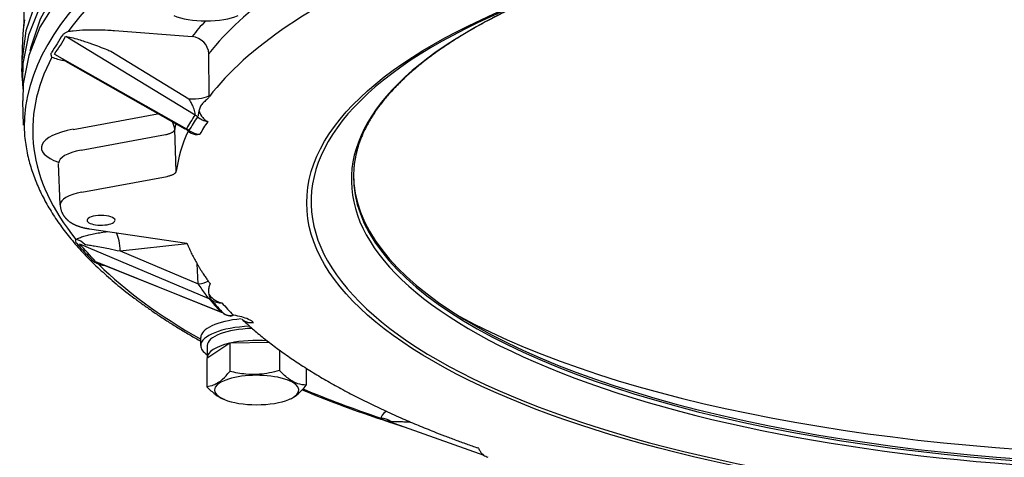
# Model space of a CAD drawing. Extents: x 32 to 117, y 27 to 250.
# Drawn here: x 53 to 64, y 201 to 206 of the extents above; entities that cross this region are included whole.
import ezdxf

# ---------------------------------------------------------------- set-up
doc = ezdxf.new("R2010")
doc.units = 0

msp = doc.modelspace()

# ---------------------------------------------------------------- linework, layer by layer
for p, q in [((52.829, 206.121), (52.822, 205.875)), ((53.33, 206.159), (54.833, 205.243)), ((53.898, 206.224), (54.8, 206.155)), ((53.198, 205.95), (54.733, 205.083)), ((53.855, 205.985), (54.763, 205.431)), ((54.999, 205.472), (54.993, 205.955)), ((52.826, 205.641), (52.822, 205.783)), ((53.326, 205.868), (54.716, 205.083)), ((54.999, 205.457), (54.999, 205.472)), ((52.838, 205.125), (52.83, 205.406)), ((53.416, 205.076), (54.398, 205.258)), ((53.51, 204.834), (54.491, 205.015)), ((54.615, 204.588), (54.597, 205.074)), ((53.266, 204.198), (53.248, 204.679)), ((53.518, 204.346), (54.509, 204.53)), ((53.606, 203.92), (54.737, 203.755)), ((53.49, 203.744), (54.994, 203.109)), ((53.963, 203.663), (54.74, 203.749)), ((53.963, 203.663), (54.871, 203.28)), ((53.675, 203.54), (55.136, 202.953)), ((53.7, 203.528), (55.14, 202.95)), ((54.871, 203.28), (54.858, 203.512)), ((54.899, 202.563), (54.899, 202.656)), ((55.237, 202.592), (54.972, 202.413)), ((55.697, 202.599), (55.237, 202.592)), ((55.237, 202.592), (55.237, 202.264)), ((54.974, 202.563), (54.974, 202.422)), ((55.814, 202.511), (55.814, 202.273)), ((54.972, 202.413), (54.972, 202.085)), ((56.126, 202.3), (56.126, 202.104)), ((55.174, 201.937), (55.163, 201.942)), ((55.923, 201.937), (55.941, 201.944)), ((57.067, 201.684), (57.19, 201.644)), ((57.088, 201.681), (57.087, 201.681)), ((57.088, 201.681), (58.189, 201.29))]:
    msp.add_line(p, q)
for points in [[(77.495, 208.478), (75.958, 209.132), (73.942, 209.72), (71.474, 210.185), (68.648, 210.47), (65.631, 210.534), (64.117, 210.477), (62.631, 210.361), (61.215, 210.19), (59.862, 209.966), (58.635, 209.702), (57.496, 209.394), (56.517, 209.067), (55.636, 208.708), (54.919, 208.351), (54.3, 207.972), (53.827, 207.613), (53.443, 207.241), (53.173, 206.896), (52.979, 206.546), (52.868, 206.219), (52.823, 205.891), (52.822, 205.875)], [(77.675, 208.239), (76.205, 208.898), (74.258, 209.499), (71.851, 209.985), (69.069, 210.299), (66.067, 210.396), (64.548, 210.356), (63.051, 210.257), (61.615, 210.101), (60.238, 209.891), (58.98, 209.639), (57.807, 209.341), (56.79, 209.021), (55.872, 208.667), (55.118, 208.313), (54.463, 207.935), (53.958, 207.575), (53.542, 207.201), (53.246, 206.854), (53.028, 206.5), (52.897, 206.171), (52.833, 205.84), (52.826, 205.641)], [(76.764, 208.602), (74.998, 209.229), (72.759, 209.763), (70.104, 210.146), (67.165, 210.325), (64.135, 210.272), (62.66, 210.157), (61.231, 209.984), (59.902, 209.764), (58.651, 209.495), (57.545, 209.196), (56.535, 208.859), (55.69, 208.514), (54.944, 208.142), (54.356, 207.781), (53.861, 207.404), (53.497, 207.052), (53.216, 206.69), (53.033, 206.356), (52.919, 206.018), (52.913, 205.988)], [(77.671, 208.004), (76.201, 208.662), (74.254, 209.263), (71.847, 209.749), (69.065, 210.063), (66.063, 210.16), (64.544, 210.119), (63.048, 210.019), (61.613, 209.864), (60.235, 209.654), (58.978, 209.401), (57.806, 209.103), (56.79, 208.784), (55.872, 208.43), (55.119, 208.075), (54.464, 207.698), (53.959, 207.337), (53.544, 206.964), (53.249, 206.616), (53.031, 206.262), (52.901, 205.934), (52.837, 205.603), (52.83, 205.406)], [(52.852, 206.35), (52.837, 206.236), (52.829, 206.121)], [(52.822, 205.875), (52.822, 205.829), (52.822, 205.783)]]:
    msp.add_lwpolyline(points)
for centre, radius, start, end in [((764.015, 183.179), 711.55, 178.078335, 178.139957), ((70.946, 194.94), 20.923, 147.522, 148.1946), ((51.964, 206.871), 1.54, 323.2639, 332.4521), ((54.461, 205.686), 1.635, 181.5675, 184.9935), ((56.199, 204.274), 1.674, 144.6324, 151.0839), ((57.06, 203.73), 2.656, 145.8315, 149.884), ((54.721, 205.055), 0.219, 49.5803, 59.0801), ((55.007, 205.374), 0.209, 226.6493, 262.818), ((60.477, 201.61), 6.547, 147.0944, 148.622), ((54.626, 204.924), 0.183, 47.9633, 60.5927), ((54.625, 204.895), 0.218, 50.6094, 60.1336), ((54.881, 205.207), 0.198, 228.1254, 241.5503), ((54.896, 205.242), 0.223, 233.2598, 267.7624), ((54.857, 205.168), 0.152, 242.2371, 281.437), ((59.599, 209.164), 8.186, 221.3823, 223.3037), ((49.933, 200.315), 4.94, 40.7562, 43.9543), ((53.746, 203.466), 0.0515, 105.7232, 128.7904), ((53.85, 204.381), 0.886, 261.1623, 265.0553), ((54.929, 202.953), 0.169, 56.1384, 67.3784), ((59.038, 206.653), 5.377, 221.2266, 223.471), ((55.131, 203.252), 0.192, 235.7481, 274.4856), ((60.087, 207.566), 6.757, 221.4556, 223.2355), ((61.967, 209.145), 9.141, 221.7322, 222.955), ((55.075, 202.803), 0.162, 56.4506, 67.9327), ((55.149, 202.964), 0.0171, 217.3682, 235.5192), ((55.081, 202.802), 0.159, 56.3372, 68.2125), ((55.184, 202.956), 0.027, 222.4947, 235.3373), ((55.265, 203.08), 0.174, 236.5905, 260.5486), ((55.245, 202.969), 0.0622, 261.7788, 301.5273), ((55.829, 202.212), 0.29, 292.6562, 303.0968), ((56.993, 201.51), 0.209, 55.0107, 90.1144), ((57.065, 201.61), 0.0743, 72.3854, 88.0221), ((58.073, 201.228), 0.154, 69.0491, 72.2832), ((58.32, 201.447), 0.206, 201.5347, 212.9985), ((58.288, 201.425), 0.167, 212.5607, 233.7563), ((58.294, 201.44), 0.183, 234.0983, 252.2141)]:
    msp.add_arc(centre, radius, start, end)
for centre, major_axis, ratio, start_param, end_param in [((66.328, 205.094), (-13.481, 0), 0.356657, 3.141593, 6.283185), ((66.328, 204.884), (-11.743, 0), 0.348866, 5.630012, 6.018548), ((66.328, 205.065), (-13.382, 0), 0.348866, 5.827647, 6.034754), ((66.328, 204.402), (-11.725, 0), 0.348866, 5.588938, 6.022272), ((66.328, 204.488), (-9.678, 0), 0.348866, 5.610896, 10.097073), ((66.328, 204.234), (-10.146, 0), 0.348866, 5.582368, 10.125592), ((54.96, 206.508), (-0.49, 0), 0.348866, 0.700869, 2.440846), ((66.328, 205.065), (-11.943, 0), 0.348866, 5.972849, 6.018548), ((54.8, 205.967), (0.158, -0.123), 0.904547, 0.647368, 2.183294), ((66.328, 205.065), (-13.382, 0), 0.348866, 6.100055, 6.558353), ((54.806, 205.483), (0.2, 0.002), 0.261433, 4.494315, 6.017036), ((66.328, 205.065), (-11.943, 0), 0.348866, 6.235641, 6.236805), ((54.398, 205.07), (0.198, -0.026), 0.936165, 1.644221, 1.694706), ((54.398, 205.07), (0.198, -0.026), 0.936165, 0.158817, 0.686961), ((66.328, 204.884), (-11.743, 0), 0.348866, 6.219593, 6.236806), ((53.741, 204.863), (-0.693, 0), 0.348866, 5.200551, 7.059535), ((66.328, 204.402), (-11.725, 0), 0.348866, 6.122672, 6.237663), ((53.741, 204.682), (-0.493, 0), 0.348866, 5.200551, 6.287721), ((66.328, 204.526), (-9.653, 0), 0.348866, 6.278656, 9.429329), ((66.328, 204.548), (-9.652, 0), 0.348866, 6.279758, 9.428183), ((53.741, 204.2), (-0.475, 0), 0.348866, 5.200551, 6.287721), ((53.741, 204.019), (-0.162, 0), 0.348866, 3.141612, 6.283185), ((53.741, 204.019), (-0.162, 0), 0.348866, 6.283185, 8.970802), ((53.741, 204.019), (-0.162, 0), 0.348866, 2.687617, 3.141612), ((53.903, 203.713), (0.022, -0.199), 0.283945, 1.285667, 2.487141), ((53.449, 203.609), (0.103, -0.172), 0.810047, 1.858743, 2.504373), ((66.328, 205.065), (-13.382, 0), 0.348866, 0.340468, 0.547122), ((54.811, 203.329), (0.2, 0.012), 0.278332, 5.003301, 5.777416), ((55.282, 203.099), (0.141, 0.142), 0.834924, 3.317006, 3.986885), ((55.549, 202.656), (0.65, 0), 0.348866, 1.849075, 3.141618), ((66.328, 204.784), (-10, 0), 0.348866, 0.570105, 2.571487), ((55.549, 202.563), (0.65, 0), 0.348866, 1.693933, 3.141618), ((55.549, 202.563), (-0.575, 0), 0.348866, 4.801408, 6.28318), ((55.549, 202.422), (-0.575, 0), 0.348866, 5.289496, 6.283211), ((55.549, 202.422), (-0.575, 0), 0.348866, 4.495344, 5.275134), ((55.549, 202.563), (0.65, 0), 0.348866, 3.141618, 3.626723), ((55.549, 202.422), (-0.575, 0), 0.348866, 0.000025, 0.013575), ((55.549, 202.047), (-0.49, 0), 0.348866, 2.640421, 6.984054), ((64.752, 204.597), (11.793, -0.406), 0.351293, 3.898245, 4.034926), ((66.328, 205.065), (-13.382, 0), 0.348866, 0.699497, 0.798767), ((55.549, 202.047), (-0.49, 0), 0.348866, 0.700869, 2.440846), ((55.549, 202.047), (-0.49, 0), 0.348866, 2.440846, 2.640421), ((57.492, 201.831), (0.498, 0.119), 0.254603, 2.567636, 3.125429)]:
    msp.add_ellipse(centre, major_axis=major_axis, ratio=ratio, start_param=start_param, end_param=end_param)
msp.add_ellipse((66.328, 204.221), major_axis=(-10.196, 0), ratio=0.348866)
for points, knots in [([(58.756, 206.59), (58.728, 206.578), (58.673, 206.553), (58.592, 206.516), (58.511, 206.478), (58.433, 206.44), (58.355, 206.401), (58.272, 206.359), (58.185, 206.312), (58.095, 206.262), (58.008, 206.212), (57.924, 206.162), (57.842, 206.11), (57.763, 206.059), (57.686, 206.007), (57.612, 205.954), (57.541, 205.902), (57.473, 205.848), (57.407, 205.795), (57.344, 205.741), (57.284, 205.687), (57.226, 205.632), (57.172, 205.577), (57.12, 205.522), (57.071, 205.467), (57.025, 205.412), (56.981, 205.356), (56.941, 205.3), (56.903, 205.244), (56.869, 205.188), (56.836, 205.131), (56.806, 205.072), (56.781, 205.018), (56.761, 204.969), (56.745, 204.927), (56.731, 204.885), (56.719, 204.843), (56.708, 204.801), (56.699, 204.76), (56.691, 204.718), (56.684, 204.672), (56.678, 204.62), (56.677, 204.581), (56.676, 204.559)], [0, 0, 0, 0, 0.091047, 0.180893, 0.269503, 0.356898, 0.443052, 0.529744, 0.636737, 0.739018, 0.839344, 0.937714, 1.03412, 1.128571, 1.221069, 1.311623, 1.400232, 1.48692, 1.571699, 1.654588, 1.735604, 1.814783, 1.892147, 1.967741, 2.04161, 2.113784, 2.184324, 2.253283, 2.320723, 2.38672, 2.451347, 2.516706, 2.584276, 2.630983, 2.675506, 2.719525, 2.763089, 2.806233, 2.849038, 2.891521, 2.933766, 2.986683, 3.050874, 3.050874, 3.050874, 3.050874]), ([(53.356, 206.213), (53.377, 206.217), (53.445, 206.227), (53.6, 206.236), (53.76, 206.233), (53.872, 206.226), (53.898, 206.224)], [0, 0, 0, 0, 0.0627753, 0.2081723, 0.4644957, 0.5431972, 0.5431972, 0.5431972, 0.5431972]), ([(53.295, 206.174), (53.298, 206.178), (53.307, 206.187), (53.328, 206.198), (53.345, 206.207), (53.356, 206.213)], [0, 0, 0, 0, 0.01364544, 0.03499204, 0.07224646, 0.07224646, 0.07224646, 0.07224646]), ([(53.337, 206.154), (53.364, 206.15), (53.39, 206.145), (53.416, 206.139), (53.444, 206.132), (53.516, 206.11), (53.647, 206.065), (53.766, 206.02), (53.84, 205.991), (53.855, 205.985)], [-0.0400379, -0.0400379, -0.0400379, -0.0400379, 0, 0, 0, 0.0428025, 0.1125408, 0.2082779, 0.2329263, 0.2329263, 0.2329263, 0.2329263]), ([(53.169, 205.915), (53.167, 205.92), (53.163, 205.931), (53.16, 205.946), (53.161, 205.958), (53.163, 205.964), (53.165, 205.967)], [0, 0, 0, 0, 0.01708445, 0.03557437, 0.0442666, 0.05342801, 0.05342801, 0.05342801, 0.05342801]), ([(53.326, 205.868), (53.308, 205.872), (53.267, 205.881), (53.214, 205.896), (53.181, 205.909), (53.169, 205.915)], [0, 0, 0, 0, 0.0562546, 0.125199, 0.1640157, 0.1640157, 0.1640157, 0.1640157]), ([(54.833, 205.243), (54.835, 205.246), (54.836, 205.258), (54.832, 205.281), (54.819, 205.321), (54.796, 205.372), (54.775, 205.412), (54.763, 205.431)], [0, 0, 0, 0, 0.0104767, 0.0360044, 0.0699711, 0.1348086, 0.204078, 0.204078, 0.204078, 0.204078]), ([(54.999, 205.457), (54.993, 205.446), (54.972, 205.424), (54.936, 205.394), (54.902, 205.357), (54.885, 205.32), (54.88, 205.296), (54.878, 205.289)], [0, 0, 0, 0, 0.0392791, 0.0902582, 0.1387752, 0.188238, 0.2116633, 0.2116633, 0.2116633, 0.2116633]), ([(54.878, 205.289), (54.876, 205.275), (54.873, 205.256), (54.869, 205.234), (54.865, 205.225), (54.863, 205.222)], [0, 0, 0, 0, 0.04153088, 0.05736102, 0.06882521, 0.06882521, 0.06882521, 0.06882521]), ([(54.878, 205.289), (54.89, 205.262), (54.915, 205.218), (54.954, 205.18), (54.976, 205.168), (54.981, 205.166)], [0, 0, 0, 0, 0.0871558, 0.1483458, 0.1619313, 0.1619313, 0.1619313, 0.1619313]), ([(52.847, 205.094), (52.848, 205.061), (52.852, 204.996), (52.864, 204.899), (52.881, 204.801), (52.903, 204.709), (52.929, 204.62), (52.957, 204.536), (52.99, 204.453), (53.026, 204.37), (53.067, 204.287), (53.111, 204.204), (53.16, 204.123), (53.212, 204.041), (53.268, 203.961), (53.328, 203.881), (53.391, 203.802), (53.458, 203.723), (53.529, 203.645), (53.603, 203.567), (53.682, 203.49), (53.764, 203.414), (53.849, 203.338), (53.938, 203.262), (54.031, 203.188), (54.128, 203.113), (54.228, 203.04), (54.331, 202.967), (54.438, 202.895), (54.548, 202.824), (54.662, 202.753), (54.779, 202.683), (54.859, 202.637), (54.899, 202.615)], [0, 0, 0, 0, 0.097705, 0.195774, 0.294439, 0.393764, 0.481446, 0.570047, 0.659703, 0.750547, 0.842686, 0.936255, 1.031357, 1.12807, 1.225837, 1.325405, 1.426856, 1.530274, 1.635715, 1.743257, 1.852953, 1.964859, 2.079446, 2.196325, 2.315553, 2.437167, 2.561184, 2.687638, 2.816544, 2.947918, 3.081768, 3.218105, 3.356934, 3.356934, 3.356934, 3.356934]), ([(54.491, 205.015), (54.497, 205.017), (54.509, 205.019), (54.526, 205.024), (54.542, 205.029), (54.555, 205.035), (54.568, 205.041), (54.578, 205.047), (54.586, 205.054), (54.592, 205.061), (54.596, 205.067), (54.597, 205.072), (54.597, 205.074)], [0, 0, 0, 0, 0.0185223, 0.0361647, 0.0526484, 0.0677406, 0.0812738, 0.0931627, 0.1034183, 0.1121604, 0.1196266, 0.1261686, 0.1261686, 0.1261686, 0.1261686]), ([(54.763, 205.063), (54.762, 205.062), (54.761, 205.06), (54.759, 205.058), (54.756, 205.057), (54.752, 205.057), (54.75, 205.059), (54.749, 205.06)], [0, 0, 0, 0, 0.00367167, 0.00670057, 0.00959197, 0.01250149, 0.01760702, 0.01760702, 0.01760702, 0.01760702]), ([(54.509, 204.53), (54.515, 204.531), (54.527, 204.534), (54.543, 204.539), (54.559, 204.544), (54.573, 204.55), (54.585, 204.556), (54.595, 204.562), (54.603, 204.568), (54.609, 204.575), (54.613, 204.582), (54.614, 204.586), (54.615, 204.588)], [0, 0, 0, 0, 0.0185389, 0.0361961, 0.052692, 0.0677934, 0.0813325, 0.0932241, 0.1034798, 0.1122204, 0.1196849, 0.1262268, 0.1262268, 0.1262268, 0.1262268]), ([(53.266, 204.198), (53.266, 204.194), (53.266, 204.187), (53.268, 204.176), (53.269, 204.165), (53.272, 204.154), (53.274, 204.144), (53.277, 204.133), (53.281, 204.123), (53.285, 204.113), (53.29, 204.103), (53.295, 204.093), (53.3, 204.083), (53.305, 204.075), (53.31, 204.069), (53.314, 204.064), (53.317, 204.059), (53.321, 204.054), (53.325, 204.049), (53.329, 204.045), (53.333, 204.04), (53.338, 204.036), (53.342, 204.031), (53.348, 204.026), (53.353, 204.021), (53.359, 204.016), (53.364, 204.011), (53.37, 204.007), (53.376, 204.002), (53.382, 203.998), (53.387, 203.995), (53.393, 203.991), (53.398, 203.988), (53.404, 203.985), (53.409, 203.981), (53.415, 203.978), (53.42, 203.975), (53.427, 203.972), (53.435, 203.968), (53.444, 203.964), (53.452, 203.96), (53.461, 203.957), (53.471, 203.953), (53.481, 203.95), (53.492, 203.946), (53.503, 203.942), (53.514, 203.939), (53.525, 203.936), (53.537, 203.933), (53.548, 203.931), (53.56, 203.928), (53.571, 203.926), (53.583, 203.924), (53.594, 203.922), (53.602, 203.921), (53.606, 203.92)], [0, 0, 0, 0, 0.0109894, 0.0219804, 0.032862, 0.0437533, 0.0546567, 0.0655745, 0.07651, 0.0874638, 0.098438, 0.1094335, 0.1208046, 0.1321996, 0.1382922, 0.1443913, 0.1504968, 0.1566084, 0.1627261, 0.1688502, 0.1749765, 0.1811084, 0.1884239, 0.1957434, 0.2030659, 0.2103903, 0.2177157, 0.2250411, 0.2323655, 0.2396888, 0.2460796, 0.2524639, 0.258858, 0.2652452, 0.2716316, 0.2780166, 0.2844052, 0.290794, 0.3004235, 0.310063, 0.3197165, 0.3293867, 0.3384748, 0.3500441, 0.3616584, 0.3733234, 0.3850445, 0.3966103, 0.4082374, 0.4199282, 0.4316837, 0.4433896, 0.4551588, 0.4669907, 0.4788619, 0.4788619, 0.4788619, 0.4788619]), ([(53.449, 203.796), (53.461, 203.804), (53.492, 203.818), (53.543, 203.835), (53.628, 203.857), (53.719, 203.875), (53.792, 203.886), (53.816, 203.889)], [0, 0, 0, 0, 0.0442379, 0.100448, 0.1604605, 0.3076715, 0.3802538, 0.3802538, 0.3802538, 0.3802538]), ([(53.457, 203.753), (53.454, 203.756), (53.447, 203.766), (53.447, 203.783), (53.448, 203.793), (53.449, 203.796)], [0, 0, 0, 0, 0.01225868, 0.03701464, 0.0453651, 0.0453651, 0.0453651, 0.0453651]), ([(53.553, 203.737), (53.57, 203.736), (53.607, 203.731), (53.7, 203.716), (53.819, 203.693), (53.919, 203.672), (53.963, 203.663)], [0, 0, 0, 0, 0.0529511, 0.1108466, 0.2812415, 0.4169625, 0.4169625, 0.4169625, 0.4169625]), ([(54.737, 203.755), (54.742, 203.743), (54.752, 203.72), (54.767, 203.686), (54.782, 203.654), (54.797, 203.625), (54.811, 203.597), (54.825, 203.569), (54.841, 203.542), (54.856, 203.514), (54.872, 203.487), (54.889, 203.459), (54.908, 203.429), (54.927, 203.4), (54.943, 203.375), (54.957, 203.355), (54.97, 203.336), (54.98, 203.322), (54.986, 203.314), (54.987, 203.313), (54.994, 203.303), (55.001, 203.293), (55.008, 203.284)], [0, 0, 0, 0, 0.0376127, 0.0754548, 0.1122153, 0.1431589, 0.1742794, 0.2055141, 0.2369302, 0.2684746, 0.3002029, 0.3320764, 0.36664, 0.407476, 0.4339587, 0.4569049, 0.4799642, 0.5031342, 0.5091584, 0.5091584, 0.5091584, 0.5447117, 0.5447117, 0.5447117, 0.5447117]), ([(53.714, 203.506), (53.698, 203.513), (53.675, 203.525), (53.652, 203.541), (53.644, 203.548), (53.642, 203.55)], [0, 0, 0, 0, 0.05114755, 0.07694856, 0.08466179, 0.08466179, 0.08466179, 0.08466179]), ([(54.994, 203.109), (54.99, 203.113), (54.978, 203.129), (54.951, 203.165), (54.914, 203.217), (54.885, 203.259), (54.871, 203.28)], [0, 0, 0, 0, 0.0175602, 0.0594444, 0.1347198, 0.2101637, 0.2101637, 0.2101637, 0.2101637]), ([(55.008, 203.284), (55.008, 203.284), (55.008, 203.284), (55.008, 203.284), (55.004, 203.27), (54.993, 203.241), (54.987, 203.198), (54.992, 203.17), (54.994, 203.159)], [-0.0000038, -0.0000038, -0.0000038, -0.0000038, 0, 0, 0, 0.0430441, 0.0938005, 0.1276029, 0.1276029, 0.1276029, 0.1276029]), ([(54.994, 203.159), (55.013, 203.131), (55.059, 203.087), (55.118, 203.065), (55.146, 203.06)], [0, 0, 0, 0, 0.1007358, 0.1849791, 0.1849791, 0.1849791, 0.1849791]), ([(54.994, 203.159), (54.997, 203.146), (55.004, 203.125), (55.015, 203.103), (55.022, 203.094), (55.023, 203.093)], [0, 0, 0, 0, 0.03909915, 0.06789945, 0.07200828, 0.07200828, 0.07200828, 0.07200828]), ([(55.513, 202.831), (55.505, 202.839), (55.487, 202.852), (55.442, 202.876), (55.373, 202.899), (55.313, 202.91), (55.28, 202.916), (55.278, 202.916)], [0, 0, 0, 0, 0.0315108, 0.0683564, 0.1523501, 0.2470232, 0.2530127, 0.2530127, 0.2530127, 0.2530127]), ([(55.379, 202.87), (55.383, 202.867), (55.389, 202.862), (55.4, 202.854), (55.412, 202.848), (55.425, 202.842), (55.438, 202.837), (55.452, 202.833), (55.467, 202.831), (55.482, 202.83), (55.497, 202.83), (55.508, 202.831), (55.513, 202.831)], [0, 0, 0, 0, 0.0127894, 0.0259462, 0.0394691, 0.0533535, 0.0675895, 0.0821613, 0.0970458, 0.112212, 0.1276203, 0.1432234, 0.1432234, 0.1432234, 0.1432234]), ([(55.379, 202.87), (55.399, 202.851), (55.439, 202.814), (55.501, 202.759), (55.565, 202.705), (55.631, 202.651), (55.699, 202.597), (55.769, 202.544), (55.841, 202.492), (55.915, 202.439), (55.99, 202.388), (56.068, 202.336), (56.148, 202.286), (56.229, 202.235), (56.313, 202.185), (56.398, 202.136), (56.485, 202.087), (56.574, 202.039), (56.665, 201.991), (56.758, 201.943), (56.852, 201.896), (56.949, 201.85), (57.047, 201.804), (57.147, 201.758), (57.245, 201.715), (57.339, 201.674), (57.428, 201.637), (57.519, 201.6), (57.62, 201.559), (57.733, 201.515), (57.859, 201.468), (57.989, 201.42), (58.076, 201.389), (58.12, 201.374)], [0, 0, 0, 0, 0.081535, 0.164263, 0.248234, 0.333468, 0.419983, 0.507798, 0.596928, 0.687382, 0.779168, 0.872306, 0.966801, 1.062663, 1.159895, 1.258503, 1.358491, 1.459856, 1.5626, 1.666726, 1.772231, 1.879099, 1.987358, 2.096978, 2.210205, 2.307512, 2.404172, 2.501794, 2.600399, 2.730435, 2.866731, 3.00448, 3.143965, 3.143965, 3.143965, 3.143965]), ([(55.11, 202.137), (55.141, 202.158), (55.185, 202.2), (55.223, 202.246), (55.237, 202.264)], [0, 0, 0, 0, 0.1123996, 0.180559, 0.180559, 0.180559, 0.180559]), ([(55.814, 202.273), (55.738, 202.252), (55.608, 202.225), (55.412, 202.227), (55.298, 202.249), (55.237, 202.264)], [0, 0, 0, 0, 0.2369279, 0.3963087, 0.5837996, 0.5837996, 0.5837996, 0.5837996]), ([(56.126, 202.104), (56.093, 202.105), (56.039, 202.114), (55.969, 202.145), (55.895, 202.194), (55.845, 202.241), (55.814, 202.273)], [0, 0, 0, 0, 0.0980227, 0.1608848, 0.2293684, 0.3638619, 0.3638619, 0.3638619, 0.3638619]), ([(55.11, 202.137), (55.09, 202.123), (55.046, 202.098), (54.997, 202.087), (54.972, 202.085)], [0, 0, 0, 0, 0.0735052, 0.1487185, 0.1487185, 0.1487185, 0.1487185]), ([(54.972, 202.085), (55.002, 202.054), (55.06, 201.998), (55.13, 201.956), (55.163, 201.942)], [0, 0, 0, 0, 0.1305977, 0.2405321, 0.2405321, 0.2405321, 0.2405321]), ([(55.987, 201.969), (56.02, 201.99), (56.068, 202.034), (56.11, 202.084), (56.126, 202.104)], [0, 0, 0, 0, 0.1162396, 0.1935685, 0.1935685, 0.1935685, 0.1935685]), ([(57.067, 201.684), (57.052, 201.689), (57.026, 201.699), (57.002, 201.713), (56.992, 201.72)], [0, 0, 0, 0, 0.04829087, 0.08307002, 0.08307002, 0.08307002, 0.08307002]), ([(57.113, 201.682), (57.124, 201.683), (57.15, 201.683), (57.199, 201.682), (57.264, 201.679), (57.314, 201.676), (57.34, 201.674)], [0, 0, 0, 0, 0.0343757, 0.0764806, 0.1494324, 0.2275953, 0.2275953, 0.2275953, 0.2275953])]:
    msp.add_open_spline(points, degree=3, knots=knots)
msp.add_open_spline([(54.716, 205.083), (54.721, 205.081), (54.73, 205.079), (54.733, 205.083)], degree=3)

doc.saveas('drawing.dxf')
